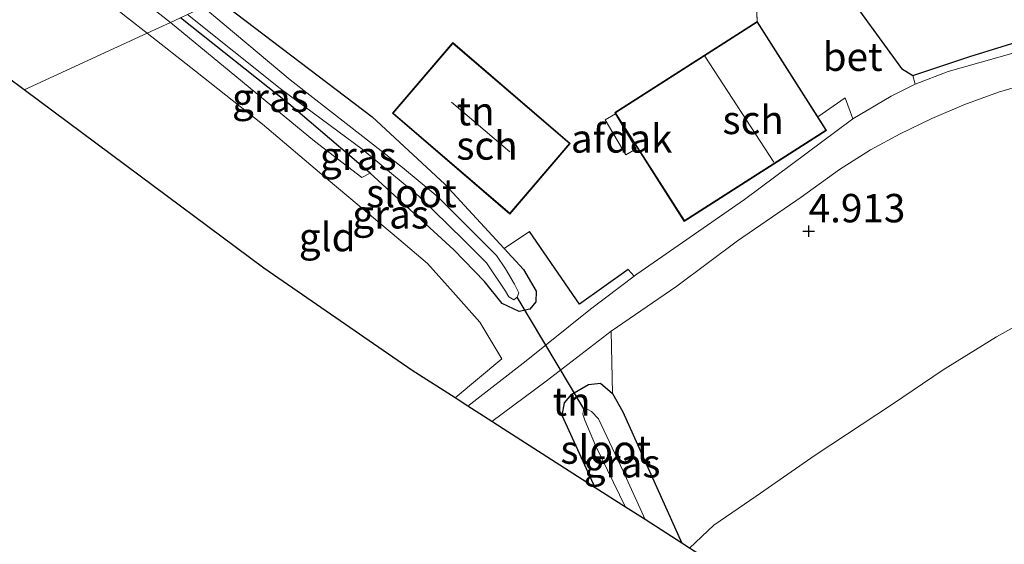
# Model space of a CAD drawing. Units: metres. Extents: x 202628 to 206293, y 474998 to 481251.
# Drawn here: x 204905 to 204992, y 475327 to 475373 of the extents above; entities that cross this region are included whole.
import ezdxf
from ezdxf.enums import TextEntityAlignment as Align

# ---------------------------------------------------------------- set-up
doc = ezdxf.new("R2010")
doc.units = ezdxf.units.M
doc.linetypes.add('IE-TERREINAFSCHEIDING', pattern=[10, 8, -2])
doc.layers.get('0').update_dxf_attribs({"lineweight": 25})
for name, color, linetype in [('B-ME-GW-HOOGTEPUNT-S-B1', 10, 'Continuous'), ('B-ME-GW-INSTEEKWATERGANG-L-B1', 10, 'Continuous'), ('B-ME-IE-TERREINAFSCHEIDING-HAAG-L-B1', 10, 'Continuous'), ('B-ME-KG-KADASTRAAL-OPNAMEDTMGRENS-L-B1', 10, 'Continuous'), ('B-ME-KW-DUIKER-L-B1', 10, 'Continuous')]:
    doc.layers.add(name, color=color, linetype=linetype)
for name, color, linetype, lineweight in [('B-ME-GW-KRUINLIJN-L-B1', 93, 'Continuous', 18), ('B-ME-IE-GRASLAND-GV-B6', 93, 'Continuous', 18), ('B-ME-IE-GRONDWERKLIJN-GROND_INGERICHT-GV-B6', 253, 'Continuous', 18), ('B-ME-IE-HULPGEOMETRIE-L-B1', 53, 'Continuous', 18), ('B-ME-IE-TERREINAFSCHEIDING-RASTERHEKWERK-L-B1', 8, 'IE-TERREINAFSCHEIDING', 18), ('B-ME-KG-KADASTRAAL-DAKRAND-L-B1', 13, 'Continuous', 18), ('B-ME-KG-KADASTRAAL-NOKLIJN-L-B1', 13, 'Continuous', 18), ('B-ME-OG-BEBOUWING-GV-B6', 173, 'Continuous', 18), ('B-ME-OG-WATER-GV-B6', 153, 'Continuous', 18), ('B-ME-VH-VERH_SOORT-BETON-OVERIG-GV-B6', 8, 'IE-TERREINAFSCHEIDING-NATUURLIJK-HOUTWAL', 18), ('B-ME-VH-VERH_SOORT-BITUMEN-GV-B6', 8, 'IE-TERREINAFSCHEIDING-NATUURLIJK-HOUTWAL', 18)]:
    doc.layers.add(name, color=color, linetype=linetype, lineweight=lineweight)
doc.styles.add('NLCS-ISO', font='NLCS-ISO.TTF')
doc.linetypes.add('IE-TERREINAFSCHEIDING-NATUURLIJK-HOUTWAL', pattern='A,7,-1.5,[67,NLCS.SHX,S=0.75,R=45,X=0,Y=0],-1.5,7,-1.5,[70,NLCS.SHX,S=0.75,R=0,X=0,Y=0],-1.5', length=20)

# ---------------------------------------------------------------- blocks, each defined once
blk = doc.blocks.new('hoogtepunt')
for p, q in [((-0.5, 0), (0.5, 0)), ((0, 0.5), (0, -0.5))]:
    blk.add_line(p, q)

msp = doc.modelspace()

# ---------------------------------------------------------------- linework, layer by layer
at = {"layer": 'B-ME-GW-INSTEEKWATERGANG-L-B1'}
for points in [[(204922.446, 475375.007, 4.379), (204935.984, 475364.731, 4.486), (204942.372, 475358.826, 4.436), (204947.595, 475353.141, 4.479), (204949.292, 475351.295, 4.493), (204950.421, 475349.402, 4.493), (204950.4, 475348.453, 4.493), (204949.847, 475347.8, 4.493), (204948.924, 475347.6, 4.493), (204947.421, 475348.298, 4.45), (204945.861, 475350.25, 4.449), (204943.16, 475353.046, 4.42), (204935.809, 475359.797, 4.394), (204928.634, 475365.878, 4.217), (204919.071, 475373.452, 4.142)], [(204955.616, 475332.099, 4.96), (204952.718, 475338.451, 4.976), (204952.902, 475339.555, 5.025), (204953.552, 475340.331, 5.004), (204955.027, 475341.185, 4.983), (204956.074, 475341.288, 4.969), (204957.13, 475340.377, 4.955), (204958.044, 475338.774, 4.919), (204963.258, 475327.207, 4.843)]]:
    msp.add_polyline3d(points, dxfattribs=at)
at = {"layer": 'B-ME-GW-KRUINLIJN-L-B1'}
for points in [[(204918.198, 475373.05, 4.678), (204900.697, 475386.726, 4.838), (204878.111, 475405.19, 4.93), (204859.68, 475419.35, 4.923), (204844.7, 475431.522, 4.974), (204835.162, 475439.504, 4.999), (204832.863, 475442.029, 4.964), (204830.972, 475444.576, 4.989), (204828.6, 475448.848, 4.97), (204826.309, 475454.766, 4.867), (204823.234, 475465.72, 4.693), (204822.405, 475469.617, 4.942), (204823.06, 475470.142, 5.071), (204823.98, 475470.481, 5.087), (204824.884, 475470.707, 5.118), (204825.475, 475470.712, 5.137), (204826.664, 475470.202, 5.109), (204827.259, 475469.475, 5.011), (204827.656, 475468.723, 4.939), (204828.236, 475464.182, 4.476), (204828.384, 475460.379, 4.127)], [(204918.198, 475373.05, 4.678), (204930.878, 475362.604, 4.608), (204935.047, 475359.408, 4.551), (204935.809, 475359.797, 4.394)]]:
    msp.add_polyline3d(points, dxfattribs=at)
at = {"layer": 'B-ME-IE-GRASLAND-GV-B6'}
for points in [[(204919.071, 475373.452, 4.142), (204918.198, 475373.05, 4.678), (204900.697, 475386.726, 4.838), (204878.111, 475405.19, 4.93), (204859.68, 475419.35, 4.923), (204844.7, 475431.522, 4.974), (204835.162, 475439.504, 4.999), (204832.863, 475442.029, 4.964), (204830.972, 475444.576, 4.989), (204828.6, 475448.848, 4.97), (204826.309, 475454.766, 4.867)], [(204900.697, 475386.726, 4.838), (204918.198, 475373.05, 4.678), (204916.15, 475372.1, 4.916), (204914.411, 475373.465, 4.919), (204908.413, 475378.253, 5.056), (204899.641, 475385.169, 5.042)], [(204919.698, 475373.741, 3.341), (204927.854, 475367.246, 3.341), (204935.077, 475361.892, 3.341), (204940.08, 475357.76, 3.341), (204944.013, 475353.904, 3.341), (204946.057, 475351.896, 3.341), (204947.71, 475349.389, 3.341), (204948.016, 475348.908, 3.341), (204948.453, 475348.645, 3.341), (204948.743, 475348.86, 3.341), (204948.878, 475349.236, 3.341), (204948.515, 475350.004, 3.341), (204947.723, 475351.352, 3.341), (204946.927, 475352.541, 3.341), (204944.852, 475354.613, 3.341), (204941.756, 475357.69, 3.341), (204938.65, 475360.292, 3.341), (204933.952, 475363.943, 3.341), (204928.757, 475367.985, 3.341), (204921.114, 475374.393, 3.341)], [(204922.446, 475375.007, 4.379), (204935.984, 475364.731, 4.486), (204942.372, 475358.826, 4.436), (204947.595, 475353.141, 4.479)], [(204919.071, 475373.452, 4.142), (204928.634, 475365.878, 4.217), (204935.809, 475359.797, 4.394), (204935.047, 475359.408, 4.551), (204930.878, 475362.604, 4.608), (204918.198, 475373.05, 4.678), (204919.071, 475373.452, 4.142)], [(204947.595, 475353.141, 4.479), (204949.292, 475351.295, 4.493), (204950.421, 475349.402, 4.493), (204950.4, 475348.453, 4.493), (204949.847, 475347.8, 4.493), (204948.924, 475347.6, 4.493), (204947.421, 475348.298, 4.45), (204945.861, 475350.25, 4.449), (204943.16, 475353.046, 4.42), (204935.809, 475359.797, 4.394), (204928.634, 475365.878, 4.217), (204919.071, 475373.452, 4.142)], [(204935.809, 475359.797, 4.394), (204943.16, 475353.046, 4.42), (204945.861, 475350.25, 4.449), (204947.421, 475348.298, 4.45), (204948.924, 475347.6, 4.493), (204949.847, 475347.8, 4.493), (204950.4, 475348.453, 4.493), (204950.421, 475349.402, 4.493), (204949.292, 475351.295, 4.493), (204947.595, 475353.141, 4.479), (204949.832, 475354.661, 4.774), (204954.225, 475348.264, 5.002), (204958.533, 475351.304, 5.037), (204959.044, 475350.708, 5.065), (204955.202, 475347.823, 5.058), (204949.528, 475343.266, 5.094), (204944.413, 475339.271, 5.062), (204943.468, 475339.876, 4.999), (204943.284, 475339.994, 5.057), (204947.402, 475343.439, 5.045), (204945.453, 475346.665, 4.802), (204943.116, 475349.321, 4.702), (204940.847, 475351.825, 4.693), (204937.722, 475354.469, 4.632), (204931.928, 475359.347, 4.838), (204926.316, 475364.093, 4.755), (204920.4, 475368.765, 4.908), (204916.15, 475372.1, 4.916), (204918.198, 475373.05, 4.678), (204930.878, 475362.604, 4.608), (204935.047, 475359.408, 4.551), (204935.809, 475359.797, 4.394)], [(204983.608, 475368.386, 5.171), (204988.615, 475370.046, 5.238), (204994.3082, 475371.8197, 5.3206)], [(204995.4321, 475371.2116, 5.4029), (204986.725, 475368.733, 5.309), (204983.804, 475367.628, 5.232), (204983.608, 475368.386, 5.171)], [(204957.13, 475340.377, 4.955), (204958.044, 475338.774, 4.919), (204963.258, 475327.207, 4.843), (204960.014, 475329.283, 3.341), (204958.076, 475333.563, 3.341), (204955.9, 475338.17, 3.341), (204955.282, 475338.817, 3.341), (204954.969, 475338.982, 3.341), (204954.622, 475339.053, 3.341), (204954.52, 475338.577, 3.341), (204954.696, 475338.051, 3.341), (204955.637, 475335.819, 3.341), (204958.292, 475330.385, 3.341), (204955.616, 475332.099, 4.96), (204952.718, 475338.451, 4.976), (204952.902, 475339.555, 5.025), (204953.552, 475340.331, 5.004), (204955.027, 475341.185, 4.983), (204956.074, 475341.288, 4.969), (204957.13, 475340.377, 4.955)]]:
    msp.add_polyline3d(points, dxfattribs=at)
at = {"layer": 'B-ME-IE-GRONDWERKLIJN-GROND_INGERICHT-GV-B6'}
for points in [[(204827.684, 475446.724, 5.168), (204829.405, 475443.84, 5.152), (204831.289, 475441.104, 5.154), (204833.505, 475438.684, 5.127), (204835.874, 475436.3, 5.211), (204838.43, 475434.045, 5.179), (204841.345, 475431.599, 5.109), (204844.266, 475429.277, 5.11), (204847.082, 475427.123, 5.084), (204855.806, 475420.247, 5.056), (204864.272, 475413.47, 5.087), (204872.882, 475406.574, 5.031), (204878.724, 475401.931, 5.07), (204884.629, 475397.284, 5.009), (204890.649, 475392.445, 5.039), (204899.641, 475385.169, 5.042), (204908.413, 475378.253, 5.056), (204914.411, 475373.465, 4.919), (204916.15, 475372.1, 4.916), (204905.323, 475367.12, 4.999), (204879.821, 475386.098, 4.954), (204854.537, 475404.913, 4.844), (204827.728, 475424.864, 4.98)], [(204994.3082, 475371.8197, 5.3206), (204988.615, 475370.046, 5.238), (204983.608, 475368.386, 5.171), (204982.609, 475369.01, 5.21), (204977.159, 475376.492, 5.26), (204976.215, 475379.505, 5.288), (204978.5366, 475380.9185, 5.3632), (204980.073, 475381.854, 5.413), (204971.6448, 475395.7745, 5.569), (204965.5546, 475392.0349, 5.462), (204963.6335, 475390.8399, 5.4351), (204960.9429, 475389.1736, 5.3931), (204964.707, 475383.498, 5.252), (204964.915, 475383.63, 5.252), (204969.796, 475375.597, 5.252)], [(204969.796, 475375.597, 5.252), (204969.902, 475373.132, 5.217), (204957.341, 475365.111, 5.069), (204963.471, 475355.541, 5.217), (204976.009, 475363.542, 5.217), (204975.239, 475364.751, 5.217), (204977.65, 475366.417, 5.16), (204978.322, 475364.57, 5.125), (204968.761, 475357.473, 5.178), (204959.275, 475350.881, 5.065), (204959.044, 475350.708, 5.065), (204958.533, 475351.304, 5.037), (204954.225, 475348.264, 5.002), (204949.832, 475354.661, 4.774), (204947.595, 475353.141, 4.479), (204942.372, 475358.826, 4.436), (204935.984, 475364.731, 4.486), (204922.446, 475375.007, 4.379)], [(204943.284, 475339.994, 5.057), (204939.492, 475342.422, 4.555), (204926.432, 475351.414, 4.556), (204913, 475361.408, 4.796), (204905.323, 475367.12, 4.999), (204916.15, 475372.1, 4.916), (204920.4, 475368.765, 4.908), (204926.316, 475364.093, 4.755), (204931.928, 475359.347, 4.838), (204937.722, 475354.469, 4.632), (204940.847, 475351.825, 4.693), (204943.116, 475349.321, 4.702), (204945.453, 475346.665, 4.802), (204947.402, 475343.439, 5.045), (204943.284, 475339.994, 5.057)], [(204943.077, 475371.272, 4.717), (204937.751, 475365.068, 4.577), (204948.097, 475356.187, 4.717), (204953.422, 475362.391, 4.717), (204943.077, 475371.272, 4.717)], [(204963.258, 475327.207, 4.843), (204958.044, 475338.774, 4.919), (204957.13, 475340.377, 4.955), (204957.032, 475345.867, 5.028), (204962.807, 475349.848, 5.045), (204968.169, 475353.831, 5.05), (204973.761, 475357.669, 5.077), (204977.129, 475360.109, 5.065), (204979.866, 475361.837, 5.058), (204982.477, 475363.241, 5.099), (204985.28, 475364.586, 5.113), (204988.102, 475365.796, 5.131), (204991.165, 475366.927, 5.118), (204994.353, 475367.866, 5.207)], [(205063.019, 475314.663, 4.943), (205054.805, 475320.002, 4.964), (205050.525, 475322.706, 5.013), (205044.223, 475327.064, 5.083), (205037.472, 475331.636, 5.128), (205031.285, 475335.767, 5.162), (205025.16, 475339.903, 5.158), (205016.733, 475345.354, 5.167), (205011.521, 475348.432, 5.165), (205008.134, 475349.916, 5.125), (205006.175, 475350.494, 5.101), (205003.589, 475350.7, 5.05), (205001.941, 475350.576, 4.993), (205000.321, 475350.232, 4.961), (204997.895, 475349.18, 4.894), (204994.282, 475347.229, 4.869), (204990.97, 475345.388, 4.894), (204986.271, 475342.466, 4.897), (204981.798, 475339.457, 4.894), (204975.002, 475334.952, 4.92), (204969.813, 475331.347, 4.92), (204966.067, 475328.801, 4.914), (204963.914, 475326.787, 4.877), (204963.258, 475327.207, 4.843)], [(204963.914, 475326.787, 4.877), (204966.067, 475328.801, 4.914), (204969.813, 475331.347, 4.92), (204975.002, 475334.952, 4.92), (204981.798, 475339.457, 4.894), (204986.271, 475342.466, 4.897), (204990.97, 475345.388, 4.894), (204994.282, 475347.229, 4.869), (204997.895, 475349.18, 4.894), (205000.321, 475350.232, 4.961), (205001.941, 475350.576, 4.993), (205003.589, 475350.7, 5.05), (205006.175, 475350.494, 5.101), (205008.134, 475349.916, 5.125), (205011.521, 475348.432, 5.165), (205016.733, 475345.354, 5.167), (205025.16, 475339.903, 5.158)], [(204957.13, 475340.377, 4.955), (204956.074, 475341.288, 4.969), (204955.027, 475341.185, 4.983), (204953.552, 475340.331, 5.004), (204952.902, 475339.555, 5.025), (204952.718, 475338.451, 4.976), (204955.616, 475332.099, 4.96), (204947.507, 475337.29, 5.137), (204946.519, 475337.923, 5.013), (204951.296, 475341.471, 5.015), (204957.032, 475345.867, 5.028), (204957.13, 475340.377, 4.955)]]:
    msp.add_polyline3d(points, dxfattribs=at)
at = {"layer": 'B-ME-IE-HULPGEOMETRIE-L-B1'}
msp.add_polyline3d([(204905.323, 475367.12, 4.999), (204916.15, 475372.1, 4.916), (204918.198, 475373.05, 4.678), (204919.071, 475373.452, 4.142), (204919.698, 475373.741, 3.341), (204921.114, 475374.393, 3.341), (204922.446, 475375.007, 4.379), (204924.289, 475375.855, 4.468), (204948.413, 475386.966, 4.87), (204960.7153, 475392.6325, 5.3686), (204964.263, 475394.283, 5.3999), (204970.4524, 475397.1173, 5.692), (204976.1261, 475399.7306, 5.6317), (204978.299, 475400.7314, 6.1737), (204983.4536, 475403.1055, 8.4448), (204984.4987, 475403.5869, 8.5231), (204984.8823, 475403.7636, 8.5582), (204990.4168, 475406.3127, 8.5721), (204990.8585, 475406.5162, 8.5628), (204992, 475407.0419, 8.4572)], dxfattribs=at)
at = {"layer": 'B-ME-IE-TERREINAFSCHEIDING-HAAG-L-B1'}
for points in [[(204976.215, 475379.505, 5.288), (204977.159, 475376.492, 5.26), (204982.609, 475369.01, 5.21), (204983.608, 475368.386, 5.171), (204988.615, 475370.046, 5.238), (204994.3082, 475371.8197, 5.3206), (205002.1093, 475373.7825, 5.4357), (205011.3294, 475374.7022, 5.9615), (204999.6188, 475382.5825, 5.8003), (204992.5513, 475386.9248, 5.6411), (204991.6739, 475388.5014, 5.6612), (204985.9465, 475392.4645, 5.6924), (204976.1261, 475399.7306, 5.6317)], [(204958.533, 475351.304, 5.037), (204954.225, 475348.264, 5.002), (204949.832, 475354.661, 4.774)]]:
    msp.add_polyline3d(points, dxfattribs=at)
at = {"layer": 'B-ME-IE-TERREINAFSCHEIDING-RASTERHEKWERK-L-B1'}
msp.add_line((204969.796, 475375.597, 5.252), (204969.902, 475373.132, 5.217), dxfattribs=at)
for points in [[(204916.15, 475372.1, 4.916), (204914.411, 475373.465, 4.919), (204908.413, 475378.253, 5.056), (204899.641, 475385.169, 5.042), (204890.649, 475392.445, 5.039), (204884.629, 475397.284, 5.009), (204878.724, 475401.931, 5.07), (204872.882, 475406.574, 5.031), (204864.272, 475413.47, 5.087), (204855.806, 475420.247, 5.056), (204847.082, 475427.123, 5.084), (204844.266, 475429.277, 5.11), (204841.345, 475431.599, 5.109), (204838.43, 475434.045, 5.179), (204835.874, 475436.3, 5.211), (204833.505, 475438.684, 5.127), (204831.289, 475441.104, 5.154), (204829.405, 475443.84, 5.152), (204827.684, 475446.724, 5.168)], [(204943.284, 475339.994, 5.057), (204947.402, 475343.439, 5.045), (204945.453, 475346.665, 4.802), (204943.116, 475349.321, 4.702), (204940.847, 475351.825, 4.693), (204937.722, 475354.469, 4.632), (204931.928, 475359.347, 4.838), (204926.316, 475364.093, 4.755), (204920.4, 475368.765, 4.908), (204916.15, 475372.1, 4.916)]]:
    msp.add_polyline3d(points, dxfattribs=at)
at = {"layer": 'B-ME-KG-KADASTRAAL-DAKRAND-L-B1'}
for points in [[(204969.887, 475373.063, 8.663), (204975.94, 475363.557, 8.762), (204963.486, 475355.61, 7.145), (204957.41, 475365.096, 7.323), (204969.887, 475373.063, 8.663)], [(204948.091, 475356.258, 7.362), (204937.822, 475365.074, 7.344), (204943.082, 475371.201, 7.345), (204953.351, 475362.385, 7.363), (204948.091, 475356.258, 7.362)]]:
    msp.add_polyline3d(points, dxfattribs=at)
at = {"layer": 'B-ME-KG-KADASTRAAL-NOKLIJN-L-B1'}
for p, q in [((204965.269, 475370.081, 11.323), (204971.349, 475360.744, 11.306)), ((204948.097, 475361.654, 10.627), (204942.948, 475366.025, 10.603))]:
    msp.add_line(p, q, dxfattribs=at)
at = {"layer": 'B-ME-KG-KADASTRAAL-OPNAMEDTMGRENS-L-B1'}
for points in [[(204905.323, 475367.12, 4.999), (204879.821, 475386.098, 4.954), (204854.537, 475404.913, 4.844), (204827.728, 475424.864, 4.98), (204801.45, 475461.694, 4.896), (204799.297, 475464.711, 5.279), (204798.61, 475465.674, 5.373), (204796.823, 475468.18, 5.407), (204793.393, 475472.987, 5.159), (204786.215, 475469.825, 5.29), (204784.192, 475469.967, 5.095), (204782.785, 475471.591, 4.919), (204769.731, 475505.997, 5.01), (204768.781, 475508.502, 5.014), (204768.281, 475509.819, 5.019), (204753.461, 475548.881, 5.152), (204733.687, 475601, 4.939), (204713.487, 475654.244, 5.048)], [(205067.019, 475260.779, 5.127), (205040.326, 475277.868, 5.261), (205034.208, 475281.785, 5.092), (205012.423, 475295.732, 5.135), (204992.672, 475308.376, 4.98), (204986.903, 475312.069, 5.116), (204977.839, 475317.871, 4.856), (204972.835, 475321.075, 5), (204963.914, 475326.787, 4.877), (204963.258, 475327.207, 4.843), (204960.014, 475329.283, 3.341), (204958.292, 475330.385, 3.341), (204955.616, 475332.099, 4.96), (204947.507, 475337.29, 5.137), (204946.519, 475337.923, 5.013), (204944.413, 475339.271, 5.062), (204943.468, 475339.876, 4.999), (204943.284, 475339.994, 5.057), (204939.492, 475342.422, 4.555), (204926.432, 475351.414, 4.556), (204913, 475361.408, 4.796), (204905.323, 475367.12, 4.999)]]:
    msp.add_polyline3d(points, dxfattribs=at)
at = {"layer": 'B-ME-KW-DUIKER-L-B1'}
msp.add_line((204954.622, 475339.053, 3.341), (204948.743, 475348.86, 3.341), dxfattribs=at)
at = {"layer": 'B-ME-OG-BEBOUWING-GV-B6'}
for points in [[(204975.239, 475364.751, 5.217), (204976.009, 475363.542, 5.217), (204963.471, 475355.541, 5.217), (204957.341, 475365.111, 5.069), (204969.902, 475373.132, 5.217), (204975.239, 475364.751, 5.217)], [(204948.097, 475356.187, 4.717), (204937.751, 475365.068, 4.577), (204943.077, 475371.272, 4.717), (204953.422, 475362.391, 4.717), (204948.097, 475356.187, 4.717)], [(204958.313, 475361.388, 6.268), (204956.489, 475364.471, 6.258), (204957.399, 475365.01, 6.423), (204959.223, 475361.927, 6.432), (204958.313, 475361.388, 6.268)]]:
    msp.add_polyline3d(points, dxfattribs=at)
at = {"layer": 'B-ME-OG-WATER-GV-B6'}
for points in [[(204921.114, 475374.393, 3.341), (204928.757, 475367.985, 3.341), (204933.952, 475363.943, 3.341), (204938.65, 475360.292, 3.341), (204941.756, 475357.69, 3.341), (204944.852, 475354.613, 3.341), (204946.927, 475352.541, 3.341), (204947.723, 475351.352, 3.341), (204948.515, 475350.004, 3.341), (204948.878, 475349.236, 3.341), (204948.743, 475348.86, 3.341), (204948.453, 475348.645, 3.341), (204948.016, 475348.908, 3.341), (204947.71, 475349.389, 3.341), (204946.057, 475351.896, 3.341), (204944.013, 475353.904, 3.341), (204940.08, 475357.76, 3.341), (204935.077, 475361.892, 3.341), (204927.854, 475367.246, 3.341), (204919.698, 475373.741, 3.341), (204921.114, 475374.393, 3.341)], [(204960.014, 475329.283, 3.341), (204958.292, 475330.385, 3.341), (204955.637, 475335.819, 3.341), (204954.696, 475338.051, 3.341), (204954.52, 475338.577, 3.341), (204954.622, 475339.053, 3.341), (204954.969, 475338.982, 3.341), (204955.282, 475338.817, 3.341), (204955.9, 475338.17, 3.341), (204958.076, 475333.563, 3.341), (204960.014, 475329.283, 3.341)]]:
    msp.add_polyline3d(points, dxfattribs=at)
at = {"layer": 'B-ME-VH-VERH_SOORT-BETON-OVERIG-GV-B6'}
msp.add_polyline3d([(204983.608, 475368.386, 5.171), (204983.804, 475367.628, 5.232), (204981.691, 475366.552, 5.171), (204978.322, 475364.57, 5.125), (204977.65, 475366.417, 5.16), (204975.239, 475364.751, 5.217), (204969.902, 475373.132, 5.217), (204969.796, 475375.597, 5.252), (204976.215, 475379.505, 5.288), (204977.159, 475376.492, 5.26), (204982.609, 475369.01, 5.21), (204983.608, 475368.386, 5.171)], dxfattribs=at)
at = {"layer": 'B-ME-VH-VERH_SOORT-BITUMEN-GV-B6'}
msp.add_polyline3d([(204994.353, 475367.866, 5.207), (204991.165, 475366.927, 5.118), (204988.102, 475365.796, 5.131), (204985.28, 475364.586, 5.113), (204982.477, 475363.241, 5.099), (204979.866, 475361.837, 5.058), (204977.129, 475360.109, 5.065), (204973.761, 475357.669, 5.077), (204968.169, 475353.831, 5.05), (204962.807, 475349.848, 5.045), (204957.032, 475345.867, 5.028), (204951.296, 475341.471, 5.015), (204946.519, 475337.923, 5.013), (204944.413, 475339.271, 5.062), (204949.528, 475343.266, 5.094), (204955.202, 475347.823, 5.058), (204959.044, 475350.708, 5.065), (204959.275, 475350.881, 5.065), (204968.761, 475357.473, 5.178), (204978.322, 475364.57, 5.125), (204981.691, 475366.552, 5.171), (204983.804, 475367.628, 5.232), (204986.725, 475368.733, 5.309), (204995.4321, 475371.2116, 5.4029)], dxfattribs=at)

# ---------------------------------------------------------------- block references
at = {"layer": 'B-ME-GW-HOOGTEPUNT-S-B1', "rotation": 90}
msp.add_blockref('hoogtepunt', (204974.427, 475354.673, 4.913), dxfattribs=at)
msp.add_blockref('hoogtepunt', (204974.427, 475354.673, 4.913), dxfattribs=at)

# ---------------------------------------------------------------- texts
at = {"layer": 'B-ME-GW-HOOGTEPUNT-S-B1', "ltscale": 0.2, "style": 'NLCS-ISO'}
msp.add_text('4.913', height=2.5, dxfattribs=at).set_placement((204974.427, 475354.673, 4.913), align=Align.BOTTOM_LEFT)
msp.add_text('4.913', height=2.5, dxfattribs=at).set_placement((204974.427, 475354.673, 4.913), align=Align.BOTTOM_LEFT)
at = {"layer": 'B-ME-IE-GRASLAND-GV-B6', "ltscale": 0.2, "style": 'NLCS-ISO'}
for p in [(204927.0035, 475366.43), (204934.746, 475361.3035), (204937.597, 475356.1605), (204957.988, 475334.2475)]:
    msp.add_text('gras', height=2.5, dxfattribs=at).set_placement(p, align=Align.MIDDLE_CENTER)
at = {"layer": 'B-ME-IE-GRONDWERKLIJN-GROND_INGERICHT-GV-B6', "ltscale": 0.2, "style": 'NLCS-ISO'}
for s, p in [('tn', (204945.0848, 475365.238)), ('gld', (204932.0099, 475354.1584)), ('tn', (204953.5419, 475339.6845))]:
    msp.add_text(s, height=2.5, dxfattribs=at).set_placement(p, align=Align.MIDDLE_CENTER)
at = {"layer": 'B-ME-OG-BEBOUWING-GV-B6', "ltscale": 0.2, "style": 'NLCS-ISO'}
for s, p in [('sch', (204969.5335, 475364.4713)), ('afdak', (204957.9474, 475362.8368)), ('sch', (204946.0888, 475362.221))]:
    msp.add_text(s, height=2.5, dxfattribs=at).set_placement(p, align=Align.MIDDLE_CENTER)
at = {"layer": 'B-ME-OG-WATER-GV-B6', "ltscale": 0.2, "style": 'NLCS-ISO'}
for p in [(204939.4257, 475358.0325), (204956.5475, 475335.453)]:
    msp.add_text('sloot', height=2.5, dxfattribs=at).set_placement(p, align=Align.MIDDLE_CENTER)
at = {"layer": 'B-ME-VH-VERH_SOORT-BETON-OVERIG-GV-B6', "ltscale": 0.2, "style": 'NLCS-ISO'}
msp.add_text('bet', height=2.5, dxfattribs=at).set_placement((204978.3002, 475370.0355), align=Align.MIDDLE_CENTER)

doc.saveas('drawing.dxf')
